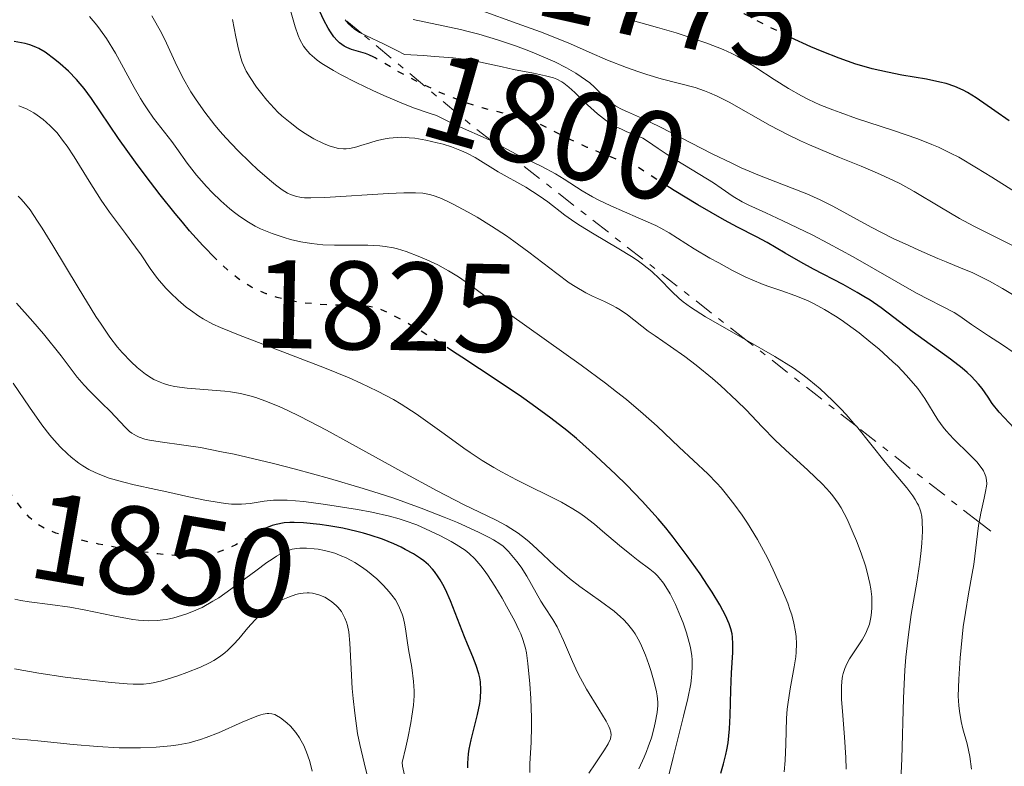
# Model space of a CAD drawing. Units: metres. Extents: x 671624 to 675109, y 4756027 to 4758363.
# Drawn here: x 672883 to 672961, y 4756969 to 4757029 of the extents above; entities that cross this region are included whole.
import ezdxf
from ezdxf.enums import TextEntityAlignment as Align

# ---------------------------------------------------------------- set-up
doc = ezdxf.new("R2010")
doc.units = ezdxf.units.M
doc.header["$MEASUREMENT"] = 0
doc.linetypes.add('DGN Style 5', pattern=[1.217945351076317, 0.5219765790327072, -0.6959687720436097])
doc.linetypes.add('DGN Style 7', pattern=[3.4798438602180486, 1.565929737098122, -0.6959687720436097, 0.5219765790327072, -0.6959687720436097])
for name, color, linetype, lineweight in [('Cota de curva de nivel directora', 7, 'Continuous', 0), ('Curva de nivel directora', 30, 'Continuous', 30), ('Curva de nivel directora no vista', 30, 'DGN Style 5', 30), ('Curva de nivel intermedia', 30, 'Continuous', 0), ('Escarpado', 30, 'DGN Style 7', 0)]:
    doc.layers.add(name, color=color, linetype=linetype, lineweight=lineweight)
doc.styles.add('Style-Arial', font='arial.ttf')

msp = doc.modelspace()

# ---------------------------------------------------------------- linework, layer by layer
at = {"layer": 'Curva de nivel directora', "color": 30, "linetype": 'Continuous', "lineweight": 30, "flags": 128}
for points, elevation in [([(672910.8499999986, 4757025.710000002), (672910.4500000007, 4757025.900000001), (672910.1899999992, 4757026), (672909.0800000007, 4757026.320000002), (672908.7000000007, 4757026.480000001), (672908.4999999994, 4757026.580000001), (672908.1199999994, 4757026.86), (672907.9299999995, 4757027.03), (672907.659999999, 4757027.340000001), (672907.3899999985, 4757027.730000002), (672907.2099999997, 4757028.020000001), (672906.8699999999, 4757028.670000001), (672906.5500000003, 4757029.359999999)], 1800), ([(672898.2499999988, 4757009.640000001), (672897.2199999985, 4757010.7), (672896.159999999, 4757011.890000002), (672895.6000000001, 4757012.560000001), (672895.019999999, 4757013.260000002), (672893.820000001, 4757014.760000002), (672892.6299999997, 4757016.320000002), (672891.8699999996, 4757017.340000001), (672890.4999999995, 4757019.24), (672888.3499999992, 4757022.41), (672887.7599999991, 4757023.220000002), (672887.4599999996, 4757023.59), (672887.149999999, 4757023.940000001), (672886.5099999997, 4757024.609999999), (672885.8599999992, 4757025.190000001), (672885.4399999991, 4757025.539999999), (672884.659999999, 4757026.100000001), (672884.1600000005, 4757026.400000002), (672883.9199999992, 4757026.520000001), (672883.4299999997, 4757026.699999999), (672883.0699999997, 4757026.800000003), (672882.2000000002, 4757026.960000001)], 1825), ([(672951.7999999993, 4757024.510000002), (672950.579999999, 4757024.790000001), (672949.9399999996, 4757024.970000002), (672949.2800000003, 4757025.170000001), (672947.9399999991, 4757025.630000001), (672946.5800000002, 4757026.160000001), (672945.6900000006, 4757026.540000001), (672944.0599999989, 4757027.289999999)], 1775), ([(672961.5, 4757020.650000001), (672960.3400000001, 4757021.449999999), (672958.8600000002, 4757022.480000001), (672958.1600000006, 4757022.900000002), (672957.8200000009, 4757023.080000001), (672957.1500000004, 4757023.380000004), (672956.4599999997, 4757023.61), (672955.9700000002, 4757023.730000001), (672954.8999999994, 4757023.95), (672952.9300000003, 4757024.29), (672951.7999999993, 4757024.510000002)], 1775), ([(672961.88, 4756996.150000001), (672960.6999999998, 4756997.440000001), (672960.1399999988, 4756998.130000002), (672959.8100000002, 4756998.619999999), (672959.3399999986, 4756999.310000001), (672959.0500000003, 4756999.680000001), (672958.5000000005, 4757000.290000001), (672958.1499999994, 4757000.61), (672957.7599999984, 4757000.95), (672956.8300000007, 4757001.660000001), (672953.7699999985, 4757003.850000001), (672951.2800000008, 4757005.750000001), (672950.409999999, 4757006.350000001), (672949.9199999995, 4757006.660000001), (672949.3899999999, 4757006.980000001), (672948.2499999999, 4757007.610000002), (672945.9000000006, 4757008.84), (672944.8799999993, 4757009.380000001), (672943.6499999999, 4757010.09), (672942.2100000004, 4757010.95), (672941.3599999989, 4757011.410000001), (672939.8500000001, 4757012.170000001), (672938.7999999995, 4757012.74), (672936.6699999993, 4757013.95), (672934.7999999986, 4757015.09), (672934.4299999997, 4757015.32)], 1800.000000000001), ([(672938.509999999, 4756968.67), (672938.7300000002, 4756969.420000001), (672938.9200000003, 4756970.170000002), (672938.9999999984, 4756970.550000002), (672939.0900000001, 4756971.11), (672939.2099999986, 4756972.210000004), (672939.26, 4756973.27), (672939.3000000003, 4756975.29), (672939.3600000006, 4756976.680000001), (672939.459999999, 4756978.29), (672939.4700000001, 4756978.980000001), (672939.440000001, 4756979.52), (672939.4099999998, 4756979.77), (672939.3200000003, 4756980.17), (672939.1799999995, 4756980.59), (672939.079999999, 4756980.82), (672938.909999999, 4756981.190000001), (672938.4199999995, 4756982.09), (672937.8200000006, 4756983.090000001), (672937.4599999984, 4756983.650000002), (672936.8599999994, 4756984.550000001), (672935.8400000001, 4756985.99), (672934.7200000003, 4756987.480000001), (672934.1199999991, 4756988.220000001), (672933.5099999988, 4756988.949999999), (672932.2500000005, 4756990.34), (672930.9899999998, 4756991.650000002), (672930.1499999993, 4756992.470000003), (672928.5299999989, 4756993.980000001), (672927.0099999988, 4756995.330000001), (672926.230000001, 4756995.970000003), (672924.9500000003, 4756996.970000002), (672923.4699999985, 4756998.050000001), (672922.6199999991, 4756998.65), (672920.6799999989, 4756999.970000001), (672917.8600000005, 4757001.830000001), (672917.1299999994, 4757002.300000003)], 1825), ([(672919.1299999999, 4756973.359999999), (672919.2999999998, 4756974.230000001), (672919.3600000001, 4756974.66), (672919.3899999993, 4756975.310000001), (672919.3499999989, 4756975.949999999), (672919.2999999998, 4756976.28), (672919.2300000006, 4756976.600000001), (672919.0199999983, 4756977.250000001), (672918.7499999999, 4756977.940000001), (672918.3200000008, 4756978.960000004), (672918.0799999994, 4756979.53), (672916.9599999996, 4756982.410000001), (672916.5599999995, 4756983.320000002), (672916.3499999995, 4756983.720000002), (672916.1399999993, 4756984.09), (672915.9899999995, 4756984.32), (672915.69, 4756984.74), (672915.5299999992, 4756984.920000002), (672915.2000000004, 4756985.270000001), (672914.8399999985, 4756985.59), (672914.5799999991, 4756985.78), (672914.0099999991, 4756986.150000001), (672913.360000001, 4756986.510000001), (672913.0199999989, 4756986.689999999), (672912.4600000001, 4756986.949999999), (672911.5500000004, 4756987.32), (672910.5600000002, 4756987.65), (672910.0300000005, 4756987.800000001), (672909.4899999995, 4756987.939999999), (672908.3799999988, 4756988.189999999), (672907.27, 4756988.390000001), (672906.5500000003, 4756988.490000002), (672905.2499999994, 4756988.630000002), (672904.5099999995, 4756988.660000001), (672904.1699999998, 4756988.65), (672903.7099999995, 4756988.620000001), (672903.0700000002, 4756988.5), (672902.7599999994, 4756988.42), (672902.1600000004, 4756988.180000001), (672902.1000000001, 4756988.150000001)], 1850), ([(672918.3399999987, 4756969.11), (672918.35, 4756969.480000001), (672918.399999999, 4756970.210000002), (672918.4599999995, 4756970.600000001), (672918.6000000001, 4756971.340000001), (672919.1299999999, 4756973.359999999)], 1850)]:
    msp.add_lwpolyline(points, dxfattribs=dict(at, elevation=elevation))
at = {"layer": 'Curva de nivel directora no vista', "color": 30, "linetype": 'DGN Style 5', "lineweight": 30, "flags": 128}
for points, elevation in [([(672944.0599999989, 4757027.289999999), (672943.9899999995, 4757027.320000002), (672942.2899999986, 4757028.17), (672940.3599999996, 4757029.170000002), (672939.5199999993, 4757029.560000001), (672939.1300000005, 4757029.720000002), (672938.3799999994, 4757029.970000002), (672937.6699999986, 4757030.160000003), (672937.1900000002, 4757030.250000001), (672936.190000001, 4757030.380000001), (672935.3700000007, 4757030.45), (672934.1599999992, 4757030.57), (672933.5099999988, 4757030.640000002), (672932.4600000007, 4757030.800000001), (672931.9100000006, 4757030.900000001), (672930.8800000002, 4757031.130000002), (672930.3399999995, 4757031.270000001), (672929.499999999, 4757031.51), (672928.1800000002, 4757031.980000001), (672927.2599999993, 4757032.360000002), (672926.7799999987, 4757032.58), (672926.0599999991, 4757032.930000002), (672925.3100000002, 4757033.32), (672923.7999999992, 4757034.180000001), (672922.3099999983, 4757035.09), (672920.4299999987, 4757036.270000001), (672919.9599999991, 4757036.57)], 1775), ([(672934.4299999997, 4757015.32), (672933.6999999988, 4757015.78), (672931.8300000002, 4757016.99), (672930.2599999988, 4757017.560000002), (672929.3600000005, 4757017.910000001), (672927.8600000006, 4757018.53), (672927.2399999992, 4757018.810000001), (672926.2099999987, 4757019.300000001), (672924.7600000004, 4757020.050000002), (672924.1799999992, 4757020.330000001), (672923.75, 4757020.51), (672922.9000000006, 4757020.810000002), (672922.0600000003, 4757021.050000001), (672920.4699999989, 4757021.42), (672919.4899999998, 4757021.67), (672919.0099999993, 4757021.810000001), (672918.2600000005, 4757022.060000001), (672917.0199999999, 4757022.54), (672916.07, 4757022.939999999), (672914.74, 4757023.560000001), (672914.0899999996, 4757023.880000001), (672912.7699999987, 4757024.58), (672910.9499999991, 4757025.66), (672910.8499999986, 4757025.710000002)], 1800.000000000002), ([(672917.1299999994, 4757002.300000003), (672916.479999999, 4757002.720000001), (672914.5900000002, 4757003.9), (672913.7799999989, 4757004.380000001), (672913.0900000005, 4757004.779999999), (672911.9999999997, 4757005.36), (672911.709999999, 4757005.49), (672911.1999999996, 4757005.690000001), (672910.7599999991, 4757005.810000001), (672910.4799999997, 4757005.860000002), (672909.9299999999, 4757005.91), (672908.8499999981, 4757005.95), (672907.2299999997, 4757005.980000001), (672906.4199999984, 4757006.03), (672905.2699999996, 4757006.140000001), (672904.5499999998, 4757006.260000001), (672904.0800000004, 4757006.359999999), (672903.1599999996, 4757006.58), (672902.2699999999, 4757006.869999999), (672901.8099999995, 4757007.050000003), (672901.0999999987, 4757007.4), (672900.3599999989, 4757007.859999999), (672899.9599999988, 4757008.150000002), (672899.219999999, 4757008.750000001), (672898.8300000001, 4757009.100000001), (672898.2499999988, 4757009.640000001)], 1825), ([(672902.1000000001, 4756988.150000001), (672901.8499999997, 4756988.02), (672901.2199999995, 4756987.670000001), (672899.8600000005, 4756986.880000002), (672899.1399999985, 4756986.530000002), (672898.459999999, 4756986.28), (672898.099999999, 4756986.180000001), (672897.509999999, 4756986.07), (672896.8399999985, 4756986.000000001), (672896.4800000008, 4756985.980000001), (672895.6600000005, 4756985.980000001), (672895.209999999, 4756986.000000001), (672894.4699999992, 4756986.060000001), (672893.6399999999, 4756986.140000002), (672891.8299999994, 4756986.390000001), (672890.5699999988, 4756986.609999999), (672888.8999999991, 4756986.930000001), (672888.1100000001, 4756987.100000001), (672886.5399999988, 4756987.49), (672885.8899999983, 4756987.690000001), (672885.5099999984, 4756987.810000001), (672884.8499999989, 4756988.08), (672884.5699999996, 4756988.210000002), (672884.0800000001, 4756988.5), (672883.6599999998, 4756988.820000002), (672883.4099999995, 4756989.050000003), (672882.9299999989, 4756989.58), (672882.6600000006, 4756989.92), (672882.0899999985, 4756990.690000001), (672881.4899999994, 4756991.590000002), (672881.3799999999, 4756991.770000001)], 1850)]:
    msp.add_lwpolyline(points, dxfattribs=dict(at, elevation=elevation))
at = {"layer": 'Curva de nivel intermedia', "color": 30, "linetype": 'Continuous', "lineweight": 0, "flags": 128}
for points, elevation in [([(672920.30314128, 4757018.991078574), (672920.0599999997, 4757019.119999997), (672917.5099999994, 4757020.249999999), (672916.8700000001, 4757020.57), (672916.1700000005, 4757020.92), (672915.8399999997, 4757021.060000001), (672915.2699999998, 4757021.25), (672914.1000000008, 4757021.640000002), (672913.2100000011, 4757021.99), (672911.650000001, 4757022.66), (672910.7700000004, 4757023.060000001), (672909.4400000004, 4757023.7), (672908.1999999998, 4757024.34), (672907.6400000011, 4757024.649999999), (672906.7200000002, 4757025.210000001), (672906.3500000014, 4757025.479999999), (672906.1300000001, 4757025.649999999), (672905.7500000001, 4757025.990000002), (672905.4300000004, 4757026.349999999), (672905.2600000006, 4757026.59), (672904.9600000011, 4757027.109999998), (672904.8300000015, 4757027.430000001), (672904.5900000001, 4757028.119999999), (672904.1699999998, 4757029.619999998)], 1805), ([(672962.630000001, 4757010.26), (672961.0100000005, 4757011.09), (672958.6700000003, 4757012.249999999), (672957.5400000014, 4757012.859999999), (672955.9700000002, 4757013.779999998), (672953.9200000005, 4757015.019999999), (672952.8200000008, 4757015.619999999), (672952.2300000007, 4757015.91), (672950.9900000002, 4757016.480000001), (672949.7000000004, 4757017.019999999), (672947.9700000006, 4757017.720000001), (672947.1400000012, 4757018.060000001), (672945.5800000011, 4757018.730000001), (672944.8500000001, 4757019.06), (672943.8200000019, 4757019.550000002), (672942.4400000006, 4757020.26), (672939.1799999995, 4757022.140000001), (672938.2300000017, 4757022.619999998), (672937.6100000005, 4757022.88), (672937.2100000003, 4757023.039999999), (672936.4600000015, 4757023.289999999), (672933.7600000014, 4757023.98), (672932.6100000005, 4757024.33), (672931.9800000022, 4757024.539999999), (672930.9800000008, 4757024.890000002), (672929.480000001, 4757025.470000001), (672928.0100000004, 4757026.119999998), (672926.5400000019, 4757026.769999999), (672925.6800000012, 4757027.130000001), (672924.1500000001, 4757027.73), (672922.2900000005, 4757028.4), (672919.5000000009, 4757029.410000001)], 1785), ([(672892.7800000015, 4757021.59), (672892.52, 4757021.99), (672892.2600000007, 4757022.41), (672891.7500000012, 4757023.3), (672890.7499999999, 4757025.159999999), (672890.2600000004, 4757026.029999999), (672889.5400000005, 4757027.199999998), (672889.0700000012, 4757027.869999998), (672888.7699999994, 4757028.269999999), (672888.2000000017, 4757028.960000002)], 1820), ([(672915.5900000016, 4757014.689999999), (672915.2899999998, 4757014.769999998), (672914.7500000012, 4757014.869999998), (672914.17, 4757014.909999999), (672913.8400000016, 4757014.92), (672913.2400000002, 4757014.92), (672912.030000001, 4757014.859999999), (672906.9500000004, 4757014.529999999), (672905.8399999995, 4757014.5), (672905.3299999998, 4757014.52), (672905.0599999995, 4757014.539999999), (672904.6200000013, 4757014.63), (672904.2000000012, 4757014.769999998), (672903.9700000009, 4757014.88), (672903.5599999997, 4757015.140000002), (672903.020000001, 4757015.539999999), (672902.6900000002, 4757015.81), (672901.6100000006, 4757016.750000001), (672900.9900000015, 4757017.32), (672900.0200000014, 4757018.269999999), (672899.0600000002, 4757019.279999998), (672898.5999999997, 4757019.8), (672898.1700000007, 4757020.309999999), (672897.3800000015, 4757021.33), (672896.6900000009, 4757022.32), (672896.2800000019, 4757022.949999999), (672895.6000000001, 4757024.130000001), (672895.0200000012, 4757025.32), (672894.3200000017, 4757026.829999999), (672893.9200000016, 4757027.649999999), (672893.1700000005, 4757028.999999999)], 1815), ([(672914.1200000008, 4757019.25), (672913.6800000005, 4757019.300000001), (672913.0400000013, 4757019.33), (672912.400000002, 4757019.300000001), (672912.0800000001, 4757019.27), (672911.7600000005, 4757019.210000002), (672911.1300000001, 4757019.07), (672910.5300000012, 4757018.900000001), (672909.8200000003, 4757018.669999998), (672909.5099999997, 4757018.57), (672908.9500000009, 4757018.430000001), (672908.6400000001, 4757018.4), (672908.4400000012, 4757018.4), (672908.0400000013, 4757018.439999999), (672907.5600000008, 4757018.560000001), (672907.3000000013, 4757018.65), (672906.85, 4757018.829999999), (672906.0700000019, 4757019.220000001), (672905.2600000006, 4757019.71), (672904.8300000015, 4757020.01), (672904.180000001, 4757020.499999999), (672903.5300000005, 4757021.050000001), (672903.2100000009, 4757021.34), (672902.9100000014, 4757021.65), (672902.3300000003, 4757022.279999998), (672901.8200000006, 4757022.92), (672901.51, 4757023.329999999), (672900.9900000015, 4757024.100000001), (672900.6900000018, 4757024.609999999), (672900.5700000012, 4757024.849999999), (672900.37, 4757025.32), (672900.2600000005, 4757025.649999999), (672900.0700000006, 4757026.359999999), (672899.8600000005, 4757027.34), (672899.5800000011, 4757028.720000001)], 1810), ([(672909.9084411587, 4757027.588833918), (672909.7100000009, 4757027.689999999), (672909.2900000006, 4757027.96), (672909.1000000007, 4757028.119999999), (672908.8200000012, 4757028.4), (672908.5810353059, 4757028.698705868)], 1795), ([(672963.1300000016, 4757005.99), (672960.9600000014, 4757007.289999999), (672959.9199999997, 4757007.869999998), (672959.4400000013, 4757008.119999998), (672958.5400000006, 4757008.55), (672957.6800000002, 4757008.92), (672956.4700000008, 4757009.41), (672955.8000000003, 4757009.679999999), (672954.3000000005, 4757010.329999999), (672953.4900000015, 4757010.699999998), (672952.2599999999, 4757011.279999999), (672950.4900000017, 4757012.180000001), (672947.4299999995, 4757013.850000001), (672946.4300000004, 4757014.350000001), (672945.9000000006, 4757014.59), (672945.3600000021, 4757014.819999999), (672944.2000000019, 4757015.28), (672941.5900000012, 4757016.289999999), (672940.1400000006, 4757016.909999999), (672939.3800000006, 4757017.26), (672937.8300000017, 4757018.020000001), (672933.6400000007, 4757020.170000001), (672932.2599999993, 4757020.84), (672931.0700000003, 4757021.359999999), (672930.6600000013, 4757021.55), (672930.1400000004, 4757021.82), (672929.8400000009, 4757022.019999999), (672929.6599999998, 4757022.15), (672929.3300000012, 4757022.430000001), (672928.9900000015, 4757022.779999999), (672928.4300000005, 4757023.329999999), (672928.0599999995, 4757023.659999999), (672927.3799999999, 4757024.16), (672926.9599999997, 4757024.429999999), (672926.1999999997, 4757024.869999999), (672925.2699999999, 4757025.350000001), (672924.7300000013, 4757025.59), (672923.6600000006, 4757026.039999999), (672923.0800000017, 4757026.269999998), (672922.1500000019, 4757026.61), (672920.7000000012, 4757027.100000001), (672919.2200000016, 4757027.539999997), (672918.4800000016, 4757027.739999998), (672917.7599999999, 4757027.909999998), (672916.3700000017, 4757028.220000001), (672914.0000000001, 4757028.720000001)], 1790), ([(672962.7100000015, 4757014.5), (672960.1100000021, 4757016.149999999), (672958.8800000005, 4757016.909999999), (672957.4800000011, 4757017.740000002), (672956.8300000007, 4757018.08), (672955.8499999995, 4757018.55), (672955.3399999999, 4757018.769999999), (672954.2100000011, 4757019.210000002), (672952.2000000017, 4757019.9), (672949.3300000017, 4757020.84), (672948.0199999996, 4757021.300000002), (672947.4299999995, 4757021.51), (672946.4000000014, 4757021.930000001), (672945.4900000016, 4757022.350000001), (672944.9500000007, 4757022.630000002), (672943.9100000013, 4757023.21), (672942.7699999993, 4757023.930000001), (672941.3099999997, 4757024.88), (672940.6400000014, 4757025.309999999), (672939.820000001, 4757025.79), (672939.4000000008, 4757026.009999999), (672938.7100000001, 4757026.330000001), (672937.4000000004, 4757026.829999999), (672935.8400000001, 4757027.359999998), (672934.9400000017, 4757027.640000001), (672933.4700000008, 4757028.080000001), (672931.0999999993, 4757028.729999999)], 1780), ([(672931.7600000009, 4757019.5), (672931.03, 4757019.779999999), (672930.65, 4757019.939999998), (672930.1200000005, 4757020.199999999), (672929.8400000009, 4757020.359999998), (672929.3899999994, 4757020.650000001), (672928.6800000009, 4757021.21), (672927.8899999995, 4757021.920000001), (672926.8700000005, 4757022.910000001), (672926.4099999999, 4757023.32), (672926.0099999999, 4757023.640000001), (672925.8300000011, 4757023.76), (672925.450000001, 4757023.960000001), (672925.1800000005, 4757024.06), (672924.5400000013, 4757024.240000002), (672923.5900000012, 4757024.429999999), (672921.990000001, 4757024.739999999), (672921.0900000001, 4757024.939999999), (672919.7300000011, 4757025.249999999), (672918.8700000006, 4757025.41), (672917.8100000012, 4757025.57), (672917.1800000009, 4757025.649999999), (672915.680000001, 4757025.779999998), (672914.8000000003, 4757025.84), (672913.3000000005, 4757025.92), (672912.6900000004, 4757026.25), (672911.6700000011, 4757026.76), (672910.2200000006, 4757027.430000001), (672909.9084411587, 4757027.588833918)], 1795), ([(672894.6600000013, 4757006.930000001), (672894.2800000014, 4757007.32), (672893.6199999999, 4757008.09), (672893.0300000019, 4757008.890000001), (672892.300000001, 4757009.980000001), (672891.8600000007, 4757010.590000001), (672891.0600000005, 4757011.67), (672889.7800000019, 4757013.369999999), (672889.1200000005, 4757014.320000002), (672888.1600000014, 4757015.83), (672886.9600000011, 4757017.779999998), (672886.4000000001, 4757018.630000001), (672886.1299999997, 4757019.010000001), (672885.6100000012, 4757019.679999999), (672885.0900000003, 4757020.230000001), (672884.7400000016, 4757020.550000001), (672884.5100000014, 4757020.749999999), (672884.0300000008, 4757021.100000001), (672883.7500000015, 4757021.270000001), (672883.1700000003, 4757021.59), (672882.5600000002, 4757021.849999999)], 1830), ([(672943.5700000017, 4756968.8), (672943.640000001, 4756969.699999998), (672943.7000000012, 4756970.980000001), (672943.7500000005, 4756973.07), (672943.7999999997, 4756973.769999998), (672943.8399999999, 4756974.139999999), (672944.0499999999, 4756975.390000001), (672944.3700000017, 4756977.15), (672944.4900000002, 4756977.960000001), (672944.5199999993, 4756978.33), (672944.5500000007, 4756978.989999999), (672944.5100000004, 4756979.579999999), (672944.4700000002, 4756979.939999999), (672944.3400000005, 4756980.63), (672944.1600000017, 4756981.300000001), (672944.040000001, 4756981.649999999), (672943.8399999999, 4756982.220000001), (672943.4400000019, 4756983.220000001), (672942.6900000009, 4756984.890000001), (672942.2300000006, 4756985.829999999), (672941.4400000015, 4756987.3), (672940.6400000014, 4756988.59), (672940.2200000011, 4756989.230000001), (672939.5599999995, 4756990.140000001), (672938.870000001, 4756990.999999999), (672938.5300000012, 4756991.399999999), (672938.1800000004, 4756991.789999999), (672937.4699999995, 4756992.519999999), (672935.2000000009, 4756994.640000001), (672933.4400000018, 4756996.31), (672932.3300000009, 4756997.309999999), (672930.9800000008, 4756998.440000001), (672930.1900000018, 4756999.07), (672929.3100000012, 4756999.740000002), (672927.3900000011, 4757001.17), (672921.6800000002, 4757005.250000001), (672918.39, 4757007.67), (672917.600000001, 4757008.21), (672917.2099999998, 4757008.46), (672916.8000000009, 4757008.699999999), (672915.9500000015, 4757009.16), (672915.0799999997, 4757009.58), (672914.5099999999, 4757009.819999999), (672913.4400000013, 4757010.230000001), (672912.7400000017, 4757010.449999999), (672912.410000001, 4757010.529999998), (672911.7600000005, 4757010.640000001), (672911.3200000002, 4757010.689999999), (672910.3700000002, 4757010.729999999), (672907.7200000016, 4757010.74), (672906.7900000017, 4757010.77), (672906.3300000012, 4757010.81), (672905.8799999999, 4757010.859999998), (672905.0300000004, 4757010.999999999), (672904.2200000013, 4757011.189999999), (672903.7100000017, 4757011.34), (672902.7400000015, 4757011.67), (672901.8300000018, 4757012.05), (672901.3899999993, 4757012.26), (672900.740000001, 4757012.640000001), (672900.0800000017, 4757013.09), (672899.7400000019, 4757013.349999999), (672899.3799999999, 4757013.63), (672898.6700000013, 4757014.259999999), (672897.9699999995, 4757014.940000001), (672897.5200000001, 4757015.409999999), (672896.7100000011, 4757016.319999999), (672895.9800000001, 4757017.27), (672895.1599999998, 4757018.430000001), (672894.7500000009, 4757018.999999999), (672893.3000000003, 4757020.859999998), (672892.7800000015, 4757021.59)], 1820), ([(672940.5174340634, 4757003.192410935), (672937.2900000009, 4757005.039999999), (672936.0900000005, 4757005.800000001), (672935.5200000005, 4757006.23), (672935.2000000009, 4757006.489999999), (672934.6100000008, 4757007.05), (672933.6200000006, 4757008.060000001), (672933.0000000015, 4757008.63), (672932.2700000005, 4757009.23), (672931.8500000003, 4757009.539999997), (672931.3899999999, 4757009.84), (672930.3900000007, 4757010.460000001), (672928.2800000008, 4757011.690000001), (672927.3200000018, 4757012.289999999), (672926.8800000015, 4757012.58), (672926.0900000003, 4757013.140000001), (672924.7200000001, 4757014.180000001), (672924.0400000006, 4757014.660000001), (672922.9600000011, 4757015.350000001), (672920.7700000005, 4757016.59), (672918.9199999998, 4757017.71), (672918.3299999997, 4757018.029999999), (672918.0200000012, 4757018.179999999), (672917.7000000017, 4757018.319999999), (672917.0500000013, 4757018.560000001), (672916.3700000017, 4757018.779999998), (672915.9100000013, 4757018.900000001), (672915.0000000015, 4757019.100000001), (672914.1200000008, 4757019.25)], 1810), ([(672922.2100000001, 4757017.980000001), (672920.30314128, 4757018.991078574)], 1805), ([(672961.8900000012, 4757002.170000001), (672960.9500000002, 4757002.81), (672959.8400000016, 4757003.519999999), (672959.360000001, 4757003.829999999), (672958.4900000015, 4757004.430000001), (672957.5599999994, 4757005.09), (672957.1000000011, 4757005.369999999), (672954.0999999993, 4757006.909999999), (672949.0600000012, 4757009.819999999), (672947.0899999997, 4757010.880000001), (672945.7900000013, 4757011.55), (672943.4599999998, 4757012.689999999), (672942.1000000008, 4757013.310000001), (672940.7400000019, 4757013.92), (672940.2000000009, 4757014.180000001), (672939.5000000015, 4757014.609999999), (672938.5300000012, 4757015.289999999), (672937.9200000011, 4757015.699999998), (672934.3899999994, 4757017.859999999), (672933.510000001, 4757018.439999999), (672932.6600000017, 4757019.029999998), (672932.2999999997, 4757019.25), (672931.7600000009, 4757019.5)], 1795), ([(672959.0985082431, 4756988.67020041), (672959.2400000002, 4756989.400000001), (672959.5000000017, 4756990.599999999), (672959.6100000013, 4756991.12), (672959.6800000005, 4756991.539999999), (672959.7000000007, 4756991.730000001), (672959.6900000018, 4756992.019999999), (672959.6300000015, 4756992.310000001), (672959.5900000011, 4756992.449999999), (672959.4400000013, 4756992.760000001), (672959.3400000008, 4756992.92), (672959.1599999998, 4756993.17), (672958.9299999995, 4756993.449999999), (672958.3600000017, 4756994.039999999), (672957.0600000009, 4756995.319999999), (672956.4599999997, 4756995.949999998), (672956.2200000006, 4756996.25), (672955.8000000003, 4756996.830000001), (672954.780000001, 4756998.519999999), (672954.2100000011, 4756999.31), (672953.8700000013, 4756999.73), (672953.2900000003, 4757000.389999999), (672952.6100000007, 4757001.09), (672952.2300000007, 4757001.449999998), (672951.0999999996, 4757002.470000001), (672950.4800000006, 4757002.990000002), (672949.5300000006, 4757003.749999999), (672948.5800000007, 4757004.460000002), (672948.1100000013, 4757004.779999999), (672947.6500000008, 4757005.080000001), (672946.7700000001, 4757005.619999999), (672945.9400000009, 4757006.06), (672945.4100000011, 4757006.319999999), (672944.420000001, 4757006.730000001), (672943.3700000005, 4757007.09), (672942.4100000015, 4757007.41), (672941.8799999995, 4757007.609999998), (672941.0000000012, 4757007.98), (672940.5000000005, 4757008.199999999), (672939.440000001, 4757008.730000001), (672938.3500000002, 4757009.320000002), (672937.6399999994, 4757009.71), (672936.380000001, 4757010.460000001), (672934.4000000006, 4757011.730000001), (672933.7300000001, 4757012.100000001), (672933.3400000011, 4757012.300000001), (672931.9100000006, 4757012.929999999), (672929.7500000015, 4757013.869999999), (672928.7400000012, 4757014.350000001), (672928.2800000008, 4757014.59), (672927.4500000015, 4757015.079999999), (672926.020000001, 4757016), (672925.3300000003, 4757016.429999999), (672924.2400000017, 4757017.01), (672922.2100000001, 4757017.980000001)], 1805), ([(672933.3800000015, 4756975.17), (672933.2000000004, 4756975.930000001), (672932.9299999999, 4756976.849999998), (672932.7700000012, 4756977.34), (672932.5000000007, 4756978.09), (672932.1900000002, 4756978.819999999), (672932.0300000014, 4756979.159999999), (672931.6800000004, 4756979.77), (672931.4900000005, 4756980.050000001), (672931.0800000015, 4756980.579999999), (672930.7599999995, 4756980.919999998), (672930.5200000004, 4756981.140000001), (672929.9999999995, 4756981.58), (672928.9199999999, 4756982.38), (672927.2800000017, 4756983.55), (672926.4500000002, 4756984.189999999), (672926.05, 4756984.529999998), (672925.2800000011, 4756985.21), (672923.8700000007, 4756986.529999998), (672923.2300000014, 4756987.099999999), (672922.9299999997, 4756987.349999999), (672922.3500000008, 4756987.800000001), (672921.7699999998, 4756988.179999998), (672921.3899999997, 4756988.410000001), (672920.5600000004, 4756988.849999999), (672918.0000000012, 4756990.08), (672915.9, 4756991.17), (672913.0500000003, 4756992.720000001), (672908.9100000006, 4756995), (672907.0800000001, 4756995.999999999), (672904.9900000001, 4756997.09), (672903.9500000008, 4756997.600000001), (672903.3700000019, 4756997.859999998), (672902.3800000016, 4756998.270000001), (672901.4500000018, 4756998.599999999), (672900.9800000002, 4756998.749999999), (672900.2400000005, 4756998.930000001), (672899.4300000012, 4756999.07), (672898.990000001, 4756999.119999999), (672895.9700000011, 4756999.34), (672894.980000001, 4756999.49), (672894.5200000005, 4756999.59), (672894.1000000003, 4756999.720000001), (672893.8299999998, 4756999.819999999), (672893.3300000015, 4757000.05), (672893.1000000013, 4757000.179999999), (672892.6600000008, 4757000.460000001), (672892.2499999997, 4757000.77), (672892.0000000015, 4757000.99), (672891.5099999999, 4757001.439999999), (672890.8000000013, 4757002.180000001), (672890.4300000002, 4757002.62), (672889.82, 4757003.409999999), (672889.1100000015, 4757004.449999998), (672888.7000000002, 4757005.069999999), (672887.2800000008, 4757007.380000001), (672885.2699999991, 4757010.699999998), (672884.4100000008, 4757012.100000001), (672884.050000001, 4757012.66), (672883.4500000019, 4757013.55), (672882.9700000014, 4757014.17), (672882.6900000019, 4757014.470000001), (672882.5100000009, 4757014.640000001)], 1835), ([(672948.5000000002, 4756968.989999999), (672948.4800000001, 4756969.92), (672948.3799999994, 4756971.550000001), (672948.2099999996, 4756973.619999998), (672948.1400000004, 4756974.539999999), (672948.1200000002, 4756975.239999999), (672948.1200000002, 4756975.560000001), (672948.1500000015, 4756975.999999999), (672948.2200000008, 4756976.42), (672948.2600000009, 4756976.619999998), (672948.3900000006, 4756977.009999999), (672948.4700000011, 4756977.21), (672948.6100000021, 4756977.499999999), (672948.7800000019, 4756977.800000001), (672949.1900000009, 4756978.42), (672949.7699999998, 4756979.3), (672950.0300000014, 4756979.779999998), (672950.2600000015, 4756980.279999999), (672950.350000001, 4756980.539999999), (672950.4500000015, 4756980.949999999), (672950.5000000007, 4756981.23), (672950.560000001, 4756981.819999999), (672950.560000001, 4756982.119999999), (672950.5400000009, 4756982.729999999), (672950.4600000004, 4756983.369999998), (672950.38, 4756983.8), (672950.180000001, 4756984.689999999), (672950.0300000014, 4756985.199999999), (672949.7000000004, 4756986.210000001), (672949.3300000017, 4756987.189999999), (672949.0700000002, 4756987.81), (672948.5700000017, 4756988.92), (672948.1000000001, 4756989.81), (672947.860000001, 4756990.199999999), (672947.4500000018, 4756990.769999999), (672947.2000000017, 4756991.06), (672946.6100000016, 4756991.689999999), (672945.4400000002, 4756992.81), (672943.660000001, 4756994.439999999), (672942.8300000017, 4756995.220000002), (672941.8000000013, 4756996.27), (672940.5300000019, 4756997.62), (672939.8000000009, 4756998.34), (672938.4800000021, 4756999.550000001), (672937.8400000005, 4757000.109999999), (672936.5500000009, 4757001.17), (672935.6500000001, 4757001.869999999), (672934.5100000004, 4757002.680000001), (672933.2800000008, 4757003.51), (672932.7199999997, 4757003.9), (672931.0600000012, 4757005.189999998), (672930.4800000002, 4757005.590000001), (672930.1800000007, 4757005.77), (672929.8699999999, 4757005.930000001), (672929.2300000007, 4757006.240000002), (672928.2800000008, 4757006.67), (672927.7599999999, 4757006.939999999), (672926.9000000017, 4757007.439999999), (672926.4299999999, 4757007.75), (672925.4300000009, 4757008.480000001), (672923.2000000002, 4757010.179999999), (672922.02, 4757011.050000001), (672921.420000001, 4757011.470000001), (672920.2200000007, 4757012.26), (672919.0800000008, 4757012.96), (672918.3699999999, 4757013.369999999), (672917.1300000016, 4757014.039999999), (672916.7500000016, 4757014.23), (672916.1100000001, 4757014.509999999), (672915.5900000016, 4757014.689999999)], 1815), ([(672934.3100000012, 4756968.320000002), (672934.7000000002, 4756969.939999999), (672935.5400000006, 4756973.210000002), (672935.8800000005, 4756974.630000001), (672936.1100000006, 4756975.8), (672936.1799999998, 4756976.300000001), (672936.2100000011, 4756976.609999999), (672936.2400000002, 4756977.179999999), (672936.2300000013, 4756977.7), (672936.2000000001, 4756978.039999999), (672936.0900000005, 4756978.699999999), (672936.000000001, 4756979.09), (672935.780000002, 4756979.869999998), (672935.5000000005, 4756980.65), (672935.3100000004, 4756981.17), (672934.8900000001, 4756982.119999999), (672934.4700000001, 4756982.960000002), (672934.270000001, 4756983.319999999), (672933.9400000002, 4756983.819999999), (672933.6100000016, 4756984.24), (672933.4300000007, 4756984.439999999), (672933.2500000017, 4756984.609999998), (672932.8499999995, 4756984.939999999), (672931.9300000007, 4756985.619999999), (672931.3800000009, 4756986.039999999), (672930.430000001, 4756986.819999999), (672929.0700000019, 4756987.970000001), (672928.4300000005, 4756988.509999999), (672927.6500000004, 4756989.119999999), (672927.2800000017, 4756989.380000001), (672926.7200000006, 4756989.75), (672925.7999999997, 4756990.279999999), (672922.2300000001, 4756992.060000001), (672921.040000001, 4756992.689999999), (672920.4300000007, 4756993.039999997), (672919.4900000021, 4756993.599999999), (672918.5199999998, 4756994.229999999), (672918.0200000012, 4756994.58), (672916.4600000011, 4756995.710000001), (672914.9800000014, 4756996.779999999), (672914.2200000014, 4756997.309999999), (672913.03, 4756998.08), (672912.4199999999, 4756998.440000001), (672911.1500000004, 4756999.119999999), (672909.8200000003, 4756999.75), (672908.8900000006, 4757000.159999999), (672906.9200000013, 4757000.98), (672900.0700000006, 4757003.59), (672898.630000001, 4757004.189999999), (672898.030000002, 4757004.460000002), (672897.2499999999, 4757004.88), (672896.9000000011, 4757005.09), (672896.2300000006, 4757005.55), (672895.9000000019, 4757005.800000001), (672895.2600000004, 4757006.350000001), (672894.6600000013, 4757006.930000001)], 1830), ([(672928.0000000013, 4756968.67), (672928.4999999999, 4756969.430000001), (672929.2500000009, 4756970.529999999), (672929.5400000013, 4756971.01), (672929.7100000012, 4756971.42), (672929.7500000015, 4756971.600000001), (672929.7600000005, 4756971.720000001), (672929.7400000005, 4756971.949999998), (672929.670000001, 4756972.21), (672929.5900000005, 4756972.390000002), (672929.3600000005, 4756972.82), (672928.7800000014, 4756973.779999999), (672927.8000000003, 4756975.38), (672927.3200000018, 4756976.249999999), (672927.1000000006, 4756976.699999998), (672926.7000000004, 4756977.579999999), (672925.9800000007, 4756979.26), (672925.6299999999, 4756979.990000002), (672925.4600000001, 4756980.330000001), (672925.1100000013, 4756980.930000001), (672924.4500000018, 4756981.939999999), (672924.1600000013, 4756982.389999999), (672923.0599999994, 4756984.380000001), (672922.6000000011, 4756985.08), (672922.2600000014, 4756985.539999999), (672921.5799999996, 4756986.350000001), (672921.1500000005, 4756986.770000001), (672920.8900000012, 4756986.96), (672920.3900000006, 4756987.279999999), (672920.0599999997, 4756987.460000001), (672919.1900000002, 4756987.890000001), (672917.5300000019, 4756988.640000001), (672916.4700000001, 4756989.079999999), (672914.6200000015, 4756989.800000001), (672912.4600000001, 4756990.579999999), (672911.270000001, 4756990.970000001), (672910.0000000015, 4756991.369999998), (672907.3300000003, 4756992.159999999), (672904.6100000001, 4756992.890000001), (672902.86, 4756993.34), (672901.7400000002, 4756993.619999999), (672899.7100000007, 4756994.079999999), (672898.7200000006, 4756994.289999999), (672897.0300000008, 4756994.609999999), (672895.7000000007, 4756994.819999999), (672893.8299999998, 4756995.069999999), (672892.9699999993, 4756995.21), (672892.6100000017, 4756995.3), (672892.1500000014, 4756995.449999999), (672891.9500000001, 4756995.539999999), (672891.5700000002, 4756995.769999999), (672891.3900000014, 4756995.91), (672891.0300000014, 4756996.24), (672889.8700000015, 4756997.480000001), (672889.1600000006, 4756998.189999999), (672888.1900000006, 4756999.130000001), (672887.7600000014, 4756999.58), (672887.2100000015, 4757000.230000001), (672885.9300000007, 4757001.929999999), (672884.5200000004, 4757003.680000001), (672883.6799999999, 4757004.66), (672882.3800000013, 4757006.119999998)], 1840), ([(672949.3139577962, 4756996.317406384), (672949.2800000003, 4756996.359999999), (672948.4900000012, 4756997.26), (672948.070000001, 4756997.710000001), (672947.4200000007, 4756998.369999998), (672946.4200000014, 4756999.300000001), (672945.5300000019, 4757000.05), (672945.0600000003, 4757000.409999999), (672944.2700000012, 4757000.960000001), (672942.8099999994, 4757001.88), (672940.5174340634, 4757003.192410935)], 1810), ([(672912.1100000015, 4756989.159999999), (672910.700000001, 4756989.460000001), (672909.540000001, 4756989.680000001), (672907.0100000007, 4756990.09), (672905.2800000008, 4756990.310000001), (672903.9500000008, 4756990.42), (672903.2600000001, 4756990.429999999), (672902.86, 4756990.42), (672902.1200000001, 4756990.34), (672900.9900000015, 4756990.159999998), (672900.3099999997, 4756990.109999999), (672899.5000000005, 4756990.119999998), (672899.04, 4756990.159999998), (672898.5199999993, 4756990.230000001), (672897.3800000015, 4756990.429999999), (672896.120000001, 4756990.689999999), (672894.3600000018, 4756991.09), (672893.4700000001, 4756991.29), (672891.7500000012, 4756991.660000001), (672890.9300000009, 4756991.859999999), (672889.7500000007, 4756992.189999999), (672889.0100000009, 4756992.460000001), (672888.650000001, 4756992.619999999), (672888.1400000014, 4756992.880000001), (672887.6500000019, 4756993.17), (672887.3300000001, 4756993.38), (672886.730000001, 4756993.859999998), (672886.4400000004, 4756994.109999998), (672885.8900000005, 4756994.649999999), (672885.3699999999, 4756995.220000002), (672885.0400000013, 4756995.609999998), (672884.4000000019, 4756996.429999999), (672883.4000000005, 4756997.84), (672882.1199999999, 4756999.75)], 1845), ([(672952.8200000008, 4756967.51), (672952.9400000015, 4756969.82), (672953.0800000001, 4756974.66), (672953.1900000018, 4756976.899999999), (672953.2600000012, 4756977.92), (672953.4600000001, 4756979.73), (672953.6900000003, 4756981.31), (672954.1399999995, 4756983.9), (672954.3800000009, 4756985.500000001), (672954.4800000016, 4756986.430000001), (672954.5300000008, 4756986.989999999), (672954.5799999998, 4756987.960000002), (672954.5700000009, 4756988.779999999), (672954.5300000008, 4756989.140000001), (672954.4600000014, 4756989.49), (672954.41, 4756989.67), (672954.2600000004, 4756990.020000001), (672954.1700000009, 4756990.199999999), (672954.0099999999, 4756990.489999999), (672953.810000001, 4756990.779999998), (672953.3300000004, 4756991.42), (672951.6000000003, 4756993.449999999), (672949.3139577962, 4756996.317406384)], 1810), ([(672923.2800000006, 4756968.730000001), (672923.2900000019, 4756969.419999998), (672923.4000000014, 4756971.159999999), (672923.4200000014, 4756972.409999999), (672923.4100000003, 4756973.100000001), (672923.360000001, 4756974.630000001), (672923.2900000019, 4756975.810000001), (672923.1399999999, 4756977.42), (672923.0100000004, 4756978.27), (672922.9299999997, 4756978.649999999), (672922.7300000008, 4756979.340000001), (672922.5600000009, 4756979.79), (672922.42, 4756980.099999998), (672922.0900000016, 4756980.78), (672921.4400000012, 4756981.980000001), (672921.0700000002, 4756982.619999999), (672920.4900000012, 4756983.58), (672919.9099999999, 4756984.470000001), (672919.6399999995, 4756984.850000001), (672919.3800000002, 4756985.189999999), (672918.9100000008, 4756985.76), (672918.4500000004, 4756986.189999999), (672918.1300000009, 4756986.439999999), (672917.4300000012, 4756986.899999999), (672917.0199999999, 4756987.13), (672916.1100000001, 4756987.609999998), (672915.3800000015, 4756987.970000001), (672914.2900000009, 4756988.449999998), (672913.360000001, 4756988.789999999), (672912.8800000005, 4756988.949999999), (672912.1100000015, 4756989.159999999)], 1845), ([(672958.4800000002, 4756969), (672958.3500000006, 4756970.009999999), (672958.1400000005, 4756971.01), (672957.8099999997, 4756972.220000002), (672957.6700000011, 4756972.81), (672957.5300000003, 4756973.63), (672957.4800000011, 4756974.07), (672957.4400000009, 4756974.820000002), (672957.4700000001, 4756976.180000001), (672957.5800000017, 4756977.880000001), (672957.6599999999, 4756978.699999999), (672957.8400000011, 4756980.34), (672957.9999999999, 4756981.48), (672958.2400000012, 4756982.960000002), (672958.5499999997, 4756984.58), (672958.6700000003, 4756985.310000001), (672959.0500000003, 4756988.42), (672959.0985082431, 4756988.67020041)], 1805), ([(672903.3300000017, 4756986.109999998), (672903.1100000005, 4756985.980000001), (672902.7400000015, 4756985.739999999), (672902.3300000003, 4756985.469999999), (672901.4400000006, 4756984.81), (672899.4700000016, 4756983.33), (672898.5000000015, 4756982.659999999), (672898.030000002, 4756982.369999999), (672897.1600000003, 4756981.890000001), (672896.3600000001, 4756981.529999998), (672895.8600000016, 4756981.34), (672894.9200000007, 4756981.06), (672894.3300000007, 4756980.930000001), (672894.04, 4756980.890000001), (672893.5999999996, 4756980.84), (672892.8900000011, 4756980.82), (672892.0900000009, 4756980.869999999), (672891.6399999994, 4756980.930000001), (672890.0800000015, 4756981.210000001), (672887.7600000014, 4756981.689999999), (672886.6200000015, 4756981.899999999), (672885.0700000002, 4756982.13), (672883.3800000005, 4756982.329999999), (672882.7200000011, 4756982.439999999), (672882.2400000005, 4756982.55)], 1855), ([(672913.3000000005, 4756968.52), (672913.1500000008, 4756969.230000001), (672913.1200000017, 4756969.529999998), (672913.41, 4756970.76), (672913.5599999998, 4756971.470000001), (672913.8000000013, 4756972.699999999), (672913.8900000006, 4756973.220000001), (672914.0100000014, 4756974.11), (672914.0600000005, 4756974.83), (672914.0600000005, 4756975.239999999), (672914.0200000004, 4756975.980000001), (672913.8800000018, 4756977.109999999), (672913.6200000001, 4756978.539999999), (672913.5100000007, 4756979.24), (672913.380000001, 4756980.17), (672913.3000000005, 4756980.640000002), (672913.1799999998, 4756981.119999999), (672913.1100000006, 4756981.359999998), (672912.9100000015, 4756981.849999999), (672912.790000001, 4756982.099999999), (672912.5700000019, 4756982.480000001), (672912.3000000014, 4756982.87), (672912.0900000012, 4756983.130000001), (672911.6199999996, 4756983.640000001), (672911.1000000011, 4756984.15), (672910.3400000011, 4756984.779999998), (672909.9500000001, 4756985.060000001), (672909.350000001, 4756985.449999999), (672909.0500000014, 4756985.619999999), (672908.6, 4756985.850000001), (672908.3099999994, 4756985.980000001), (672907.7400000016, 4756986.199999998), (672907.4600000001, 4756986.289999999), (672906.9300000003, 4756986.42), (672906.4200000007, 4756986.52), (672906.0899999999, 4756986.56), (672905.4999999999, 4756986.609999999), (672904.9600000011, 4756986.609999999), (672904.7100000008, 4756986.59), (672904.3399999997, 4756986.52), (672903.9500000008, 4756986.399999999), (672903.7600000009, 4756986.320000002), (672903.3300000017, 4756986.109999998)], 1855), ([(672910.320000001, 4756968.52), (672910.0799999996, 4756969.51), (672909.730000001, 4756970.960000001), (672909.5600000012, 4756971.850000001), (672909.3300000009, 4756973.449999998), (672909.2100000002, 4756974.630000001), (672909.140000001, 4756975.429999999), (672909.0400000003, 4756976.989999999), (672908.9500000009, 4756979.05), (672908.8500000003, 4756979.929999998), (672908.7499999999, 4756980.449999999), (672908.6800000004, 4756980.699999999), (672908.5500000007, 4756981.039999999), (672908.3899999999, 4756981.350000001), (672908.2699999991, 4756981.550000001), (672907.9900000021, 4756981.899999999), (672907.8400000001, 4756982.05), (672907.5200000004, 4756982.329999999), (672907.1700000018, 4756982.559999999), (672906.9400000015, 4756982.689999999), (672906.4699999999, 4756982.880000001), (672905.9600000002, 4756983.009999998), (672905.7099999998, 4756983.04), (672905.54, 4756983.050000001), (672905.2100000014, 4756983.029999998), (672904.8600000006, 4756982.98), (672904.6300000002, 4756982.92), (672904.1299999997, 4756982.74), (672903.6, 4756982.51), (672903.3200000006, 4756982.359999998), (672902.9000000004, 4756982.119999999), (672902.2600000009, 4756981.679999999), (672901.6500000008, 4756981.17), (672901.3600000002, 4756980.880000001), (672900.8200000015, 4756980.259999999), (672900.0900000005, 4756979.369999999), (672899.6799999994, 4756978.92), (672899.2200000011, 4756978.470000001), (672898.9700000008, 4756978.259999999), (672898.5500000005, 4756977.949999998), (672898.0900000001, 4756977.659999999), (672897.7600000015, 4756977.480000001), (672897.0500000007, 4756977.13), (672895.9600000001, 4756976.689999999), (672895.2400000002, 4756976.430000001), (672893.9500000007, 4756976.05), (672893.2700000011, 4756975.88), (672892.9600000004, 4756975.829999999), (672892.490000001, 4756975.769999999), (672891.6799999997, 4756975.769999999), (672891.1900000002, 4756975.789999999), (672889.9299999995, 4756975.9), (672887.5900000016, 4756976.16), (672886.2400000015, 4756976.33), (672884.1600000005, 4756976.640000001), (672882.2100000014, 4756976.980000001)], 1860), ([(672931.9700000011, 4756969.019999999), (672932.3900000012, 4756969.949999998), (672932.5900000001, 4756970.42), (672932.730000001, 4756970.779999999), (672932.9800000013, 4756971.499999999), (672933.1800000003, 4756972.220000002), (672933.2899999998, 4756972.680000001), (672933.4400000018, 4756973.52), (672933.4800000021, 4756974.07), (672933.4800000021, 4756974.329999999), (672933.4400000018, 4756974.83), (672933.3800000015, 4756975.17)], 1835), ([(672902.48, 4756973.439999999), (672902.3400000016, 4756973.429999999), (672902.0300000008, 4756973.380000002), (672901.8499999997, 4756973.33), (672901.5400000013, 4756973.23), (672900.37, 4756972.74), (672898.4700000001, 4756971.899999999), (672897.5, 4756971.52), (672897.0300000008, 4756971.359999998), (672896.1299999999, 4756971.109999998), (672895.2600000004, 4756970.939999999), (672894.6800000014, 4756970.859999998), (672893.5000000013, 4756970.750000001), (672892.2600000007, 4756970.699999999), (672891.6000000014, 4756970.689999998), (672890.5500000009, 4756970.71), (672888.8200000009, 4756970.8), (672886.8800000007, 4756970.970000001), (672884.3400000016, 4756971.24), (672883.2400000019, 4756971.350000001), (672881.9299999998, 4756971.439999999)], 1865), ([(672905.9500000012, 4756968.849999999), (672905.7500000001, 4756969.609999998), (672905.6000000003, 4756970.069999998), (672905.4999999999, 4756970.359999999), (672905.2699999996, 4756970.88), (672905.0700000006, 4756971.27), (672904.9299999998, 4756971.509999998), (672904.6500000004, 4756971.929999999), (672904.2100000001, 4756972.429999999), (672903.9300000007, 4756972.699999999), (672903.4099999999, 4756973.100000001), (672903.1100000005, 4756973.279999998), (672902.9600000007, 4756973.350000001), (672902.7300000003, 4756973.42), (672902.48, 4756973.439999999)], 1865)]:
    msp.add_lwpolyline(points, dxfattribs=dict(at, elevation=elevation))
at = {"layer": 'Escarpado', "color": 30, "linetype": 'DGN Style 7', "lineweight": 0, "extrusion": (-0.0411750629834059, 0.03442733609996022, 0.998558647610331), "elevation": 137868.9967648682, "flags": 128}
msp.add_lwpolyline([(-4081076.66345579, -2531388.531517411), (-4081076.66345579, -2531390.2642814)], dxfattribs=at)
at = {"layer": 'Escarpado', "color": 30, "linetype": 'DGN Style 7', "lineweight": 0, "extrusion": (0.5249496762535922, 0.6716697058554573, 0.5227692068564218), "elevation": 3549339.762789523, "flags": 128}
msp.add_lwpolyline([(2399152.096296824, -2174468.015433299), (2399154.270592945, -2174468.0154333), (2399165.58080264, -2174468.729355153)], dxfattribs=at)
at = {"layer": 'Escarpado', "color": 30, "linetype": 'DGN Style 7', "lineweight": 0, "elevation": 1807.529999999999, "flags": 128}
for points in [[(672940.5174340634, 4757003.192410935), (672920.30314128, 4757018.991078574)], [(672949.3139577962, 4756996.317406384), (672940.5174340634, 4757003.192410935)], [(672959.0985082431, 4756988.67020041), (672949.3139577962, 4756996.317406384)], [(672960.0200000004, 4756987.949999998), (672959.0985082431, 4756988.67020041)]]:
    msp.add_lwpolyline(points, dxfattribs=at)

# ---------------------------------------------------------------- texts
at = {"layer": 'Cota de curva de nivel directora', "color": 7, "linetype": 'Continuous', "lineweight": 0, "style": 'Style-Arial'}
for s, rotation, p in [('1775', 347.41231, (672934.5179001975, 4757030.309203588, 1775)), ('1800', 344.0546, (672925.3202927388, 4757020.121409264, 1800)), ('1825', 358.93909, (672911.8469927189, 4757005.89566619, 1825)), ('1850', 350.09582, (672894.0928826928, 4756985.997537411, 1850))]:
    msp.add_text(s, height=7.000000000000002, rotation=rotation, dxfattribs=at).set_placement(p, align=Align.MIDDLE_CENTER)

doc.saveas('drawing.dxf')
